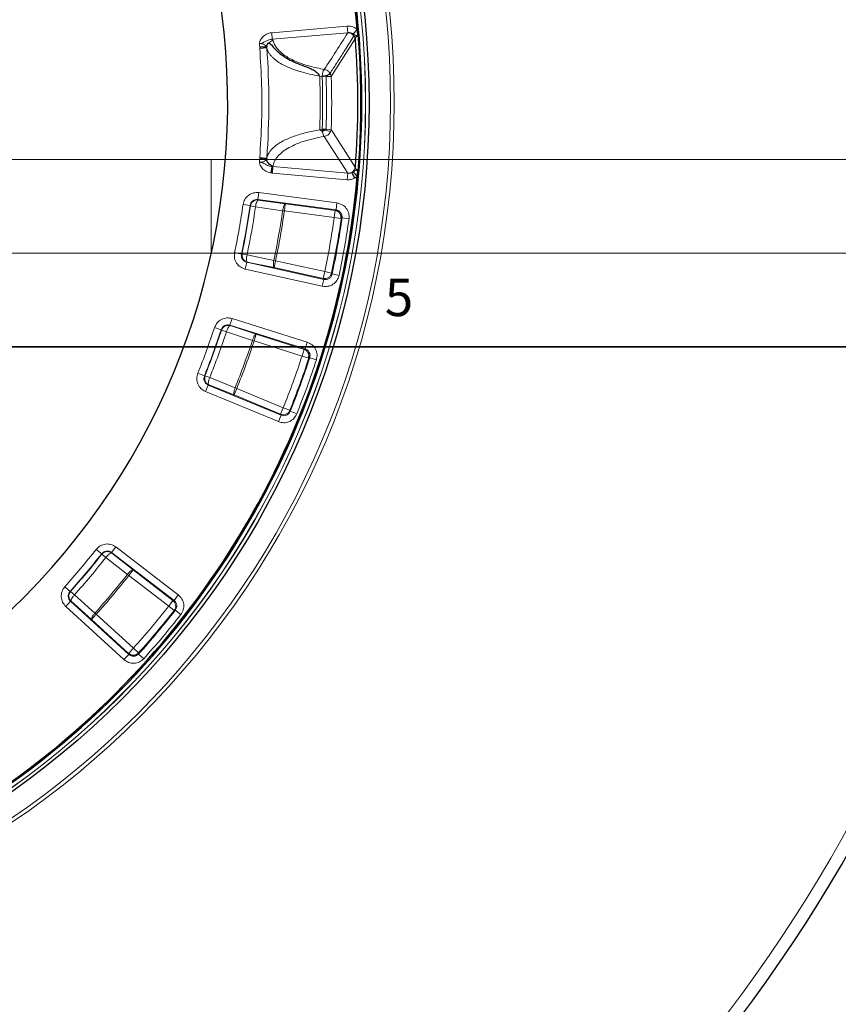
# Model space of a CAD drawing. Units: millimetres. Extents: x 0 to 513, y -45 to 381.
# Drawn here: x 220 to 264, y 252 to 304 of the extents above; entities that cross this region are included whole.
import ezdxf

# ---------------------------------------------------------------- set-up
doc = ezdxf.new("R2010")
doc.units = ezdxf.units.MM
doc.styles.add('SLDTEXTSTYLE0', font='TXT', dxfattribs={"width": 0.605})

msp = doc.modelspace()

# ---------------------------------------------------------------- linework, layer by layer
at = {"color": 8, "linetype": 'Continuous', "lineweight": 18}
for p, q in [((233.2381, 303.7855), (237.272, 304.1384)), ((233.2688, 303.4346), (233.2381, 303.7855)), ((237.3027, 303.7875), (233.2688, 303.4346)), ((237.3027, 303.7875), (237.272, 304.1384)), ((237.3018, 303.786), (237.3027, 303.7875)), ((237.5977, 303.7257), (237.8137, 303.9607)), ((233.2688, 303.4346), (233.3185, 303.361)), ((237.6969, 303.4638), (236.4207, 301.447)), ((237.6946, 303.5033), (237.6969, 303.4638)), ((237.6969, 303.4638), (237.7114, 303.465)), ((232.5983, 303.0094), (232.6006, 302.9512)), ((232.9741, 302.979), (232.6006, 302.9512)), ((232.9741, 302.979), (232.9727, 303.0484)), ((236.3583, 301.6196), (236.3582, 301.6198)), ((236.3583, 301.6196), (236.3583, 301.6197)), ((236.3966, 301.5442), (236.3583, 301.6196)), ((235.8063, 301.4706), (235.8074, 301.4704)), ((235.9338, 301.4513), (235.8066, 301.4723)), ((236.1469, 301.44), (235.9365, 301.4331)), ((236.1457, 301.438), (236.4207, 301.447)), ((236.2612, 301.5345), (236.2647, 301.5373)), ((236.3966, 301.5442), (236.4207, 301.447)), ((235.8062, 298.5984), (235.9338, 298.6195)), ((235.8075, 298.5962), (235.8085, 298.5964)), ((235.8085, 298.5964), (235.9438, 298.5111)), ((235.9338, 298.6195), (235.9365, 298.6376)), ((235.9438, 298.5111), (235.9338, 298.6195)), ((235.9365, 298.6376), (236.1456, 298.6308)), ((235.9457, 298.5111), (235.9458, 298.5105)), ((236.0656, 298.5758), (236.0675, 298.5769)), ((236.4206, 298.6195), (236.144, 298.6286)), ((236.4206, 298.6195), (236.3964, 298.5222)), ((237.6965, 296.6025), (236.4206, 298.6195)), ((237.3037, 296.281), (236.05, 298.2466)), ((232.6003, 297.1157), (232.598, 297.0574)), ((232.9738, 297.0879), (232.6003, 297.1157)), ((232.973, 297.0088), (232.9738, 297.0879)), ((233.3025, 296.6313), (233.2652, 296.6366)), ((233.3025, 296.6313), (233.2718, 296.2802)), ((237.3037, 296.281), (233.3025, 296.6313)), ((237.6965, 296.6025), (237.6929, 296.5527)), ((237.6965, 296.6025), (237.7111, 296.6014)), ((233.2129, 296.2879), (233.2718, 296.2802)), ((233.2718, 296.2802), (237.2729, 295.93)), ((237.3037, 296.281), (237.2729, 295.93)), ((237.5556, 296.34), (237.5246, 296.3196)), ((237.5246, 296.3196), (237.5268, 296.3159)), ((237.5977, 296.345), (237.8137, 296.11)), ((232.4994, 294.8652), (232.5483, 295.2365)), ((232.4994, 294.8652), (236.6773, 294.315)), ((232.4994, 294.8652), (232.5171, 294.8419)), ((233.966, 294.6303), (232.5171, 294.8419)), ((236.7262, 294.6863), (232.5483, 295.2365)), ((232.0797, 294.5465), (231.7089, 294.5991)), ((232.0974, 294.5234), (232.0797, 294.5465)), ((232.0974, 294.5234), (232.3721, 294.4843)), ((233.821, 294.2728), (232.3721, 294.4843)), ((233.9171, 294.2591), (233.821, 294.2728)), ((233.9171, 294.2591), (233.966, 294.6303)), ((236.5816, 293.9081), (233.9171, 294.2591)), ((236.6305, 294.2794), (233.966, 294.6303)), ((236.6305, 294.2794), (236.5816, 293.9081)), ((236.6773, 294.315), (236.6305, 294.2794)), ((236.6773, 294.315), (236.7262, 294.6863)), ((236.9524, 293.8556), (236.5816, 293.9081)), ((236.9992, 293.8915), (236.9524, 293.8556)), ((236.9992, 293.8915), (237.37, 293.8392)), ((231.6227, 291.9553), (231.2563, 292.0328)), ((231.6227, 291.9553), (231.6472, 291.971)), ((231.6472, 291.971), (231.9187, 291.9138)), ((231.9187, 291.9138), (233.3526, 291.6169)), ((233.3526, 291.6169), (233.4476, 291.5969)), ((231.908, 291.5123), (231.8269, 291.1467)), ((231.8269, 291.1467), (235.941, 290.2344)), ((231.908, 291.5123), (231.9326, 291.5282)), ((236.022, 290.6), (231.908, 291.5123)), ((231.9326, 291.5282), (233.3665, 291.2313)), ((233.3665, 291.2313), (233.4476, 291.5969)), ((233.3665, 291.2313), (235.9902, 290.6495)), ((233.4476, 291.5969), (236.0713, 291.0151)), ((236.022, 290.6), (235.941, 290.2344)), ((235.9902, 290.6495), (236.0713, 291.0151)), ((236.022, 290.6), (235.9902, 290.6495)), ((236.0713, 291.0151), (236.4377, 290.9376)), ((236.4377, 290.9376), (236.4694, 290.8879)), ((236.8357, 290.8101), (236.4694, 290.8879)), ((231.0074, 288.1518), (231.12, 288.5089)), ((235.1389, 287.2416), (231.12, 288.5089)), ((230.5387, 287.9108), (230.1827, 288.027)), ((231.0074, 288.1518), (235.0262, 286.8844)), ((231.0074, 288.1518), (231.0208, 288.1258)), ((232.411, 287.6658), (231.0208, 288.1258)), ((230.5522, 287.885), (230.5387, 287.9108)), ((230.5522, 287.885), (230.8159, 287.7988)), ((232.2061, 287.3388), (230.8159, 287.7988)), ((232.2983, 287.3087), (232.411, 287.6658)), ((234.974, 286.8575), (232.411, 287.6658)), ((232.2983, 287.3087), (232.2061, 287.3388)), ((234.8614, 286.5004), (232.2983, 287.3087)), ((235.0262, 286.8844), (234.974, 286.8575)), ((235.0262, 286.8844), (235.1389, 287.2416)), ((234.974, 286.8575), (234.8614, 286.5004)), ((235.2174, 286.3842), (234.8614, 286.5004)), ((235.2697, 286.4114), (235.2174, 286.3842)), ((235.2697, 286.4114), (235.6259, 286.2956)), ((229.6387, 285.4384), (229.2913, 285.5782)), ((229.6387, 285.4384), (229.6656, 285.4495)), ((229.6656, 285.4495), (229.923, 285.346)), ((229.923, 285.346), (231.2836, 284.8046)), ((229.8427, 284.9525), (229.6994, 284.6065)), ((229.8427, 284.9525), (229.8697, 284.9638)), ((233.7359, 283.3397), (229.8427, 284.9525)), ((229.8697, 284.9638), (231.2303, 284.4225)), ((231.2836, 284.8046), (231.3736, 284.7684)), ((229.6994, 284.6065), (233.5925, 282.9937)), ((231.2303, 284.4225), (231.3736, 284.7684)), ((231.2303, 284.4225), (233.7131, 283.3939)), ((231.3736, 284.7684), (233.8564, 283.7399)), ((233.7131, 283.3939), (233.8564, 283.7399)), ((233.8564, 283.7399), (234.2038, 283.6)), ((233.7359, 283.3397), (233.5925, 282.9937)), ((233.7359, 283.3397), (233.7131, 283.3939)), ((234.2038, 283.6), (234.2264, 283.5455)), ((234.5737, 283.4053), (234.2264, 283.5455)), ((224.1513, 275.935), (223.8565, 276.166)), ((224.1551, 275.9062), (224.1513, 275.935)), ((224.1551, 275.9062), (224.3734, 275.735)), ((224.6741, 276.0012), (224.9021, 276.2983)), ((224.6741, 276.0012), (228.0171, 273.4357)), ((224.6741, 276.0012), (224.6778, 275.9722)), ((225.8268, 275.0644), (224.6778, 275.9722)), ((228.2451, 273.7328), (224.9021, 276.2983)), ((225.5224, 274.8273), (224.3734, 275.735)), ((225.5988, 274.7674), (225.5224, 274.8273)), ((225.5988, 274.7674), (225.8268, 275.0644)), ((227.9588, 273.4283), (225.8268, 275.0644)), ((227.7308, 273.1312), (225.5988, 274.7674)), ((222.4599, 273.9195), (222.1813, 274.1698)), ((222.4599, 273.9195), (222.489, 273.9208)), ((222.489, 273.9208), (222.6955, 273.7355)), ((222.6955, 273.7355), (223.7888, 272.7614)), ((228.2451, 273.7328), (228.0171, 273.4357)), ((222.4855, 273.3932), (222.2325, 273.1171)), ((222.4855, 273.3932), (222.5147, 273.3946)), ((225.5922, 270.5461), (222.4855, 273.3932)), ((222.5147, 273.3946), (223.6081, 272.4205)), ((227.7308, 273.1312), (227.9588, 273.4283)), ((227.9588, 273.4283), (228.0171, 273.4357)), ((222.2325, 273.1171), (225.3392, 270.27)), ((223.6081, 272.4205), (223.8611, 272.6966)), ((223.7888, 272.7614), (223.8611, 272.6966)), ((223.8611, 272.6966), (225.8424, 270.8809)), ((228.0256, 272.9003), (227.7308, 273.1312)), ((228.0842, 272.908), (228.0256, 272.9003)), ((228.0842, 272.908), (228.3792, 272.6773)), ((223.6081, 272.4205), (225.5894, 270.6048)), ((225.5894, 270.6048), (225.8424, 270.8809)), ((225.5922, 270.5461), (225.5894, 270.6048)), ((226.121, 270.6306), (225.8424, 270.8809)), ((226.1236, 270.5717), (226.121, 270.6306)), ((226.1236, 270.5717), (226.4019, 270.3211)), ((225.5922, 270.5461), (225.3392, 270.27))]:
    msp.add_line(p, q, dxfattribs=at)
at = {"color": 7, "linetype": 'Continuous', "lineweight": 25}
for p, q in [((237.6946, 303.5035), (237.6946, 303.5033)), ((233.2651, 296.6366), (233.2651, 296.6362)), ((237.6929, 296.5527), (237.6929, 296.5525)), ((237.5268, 296.3159), (237.5559, 296.3402)), ((237.5559, 296.3402), (237.5556, 296.34))]:
    msp.add_line(p, q, dxfattribs=at)
at = {"color": 7, "linetype": 'Continuous', "lineweight": 18}
for p, q in [((0, 297), (420, 297)), ((230, 292), (230, 297)), ((15, 292), (415, 292))]:
    msp.add_line(p, q, dxfattribs=at)
at = {"color": 7, "linetype": 'Continuous', "lineweight": 35}
msp.add_line((410, 287), (20, 287), dxfattribs=at)
at = {"color": 8, "linetype": 'Continuous', "lineweight": 18}
for radius in [46.4034, 46.2053, 44.8719, 44.8647]:
    msp.add_circle((193.386, 300.0354), radius, dxfattribs=at)
at = {"color": 7, "linetype": 'Continuous', "lineweight": 25}
msp.add_circle((193.386, 300.0354), 45.0557, dxfattribs=at)
for radius, start, end in [(81.25, 318.46651, 70.333423), (44.6008, 5.04912, 55.34178), (44.6675, 304.63467, 55.35952), (37.5, 308.99403, 49.8059), (44.6008, 4.63351, 5.04912), (44.4579, 355.56993, 4.42427), (44.6008, 354.95081, 355.36642), (44.6008, 304.65244, 354.95081)]:
    msp.add_arc((193.386, 300.0354), radius, start, end, dxfattribs=at)
at = {"color": 8, "linetype": 'Continuous', "lineweight": 18}
for centre, radius, start, end in [((193.386, 300.0354), 80.5732, 318.46651, 70.333423), ((193.386, 300.0354), 44.6059, 304.64383, 55.3504), ((237.2989, 303.3801), 0.406, 36.02167, 89.58277), ((193.386, 300.0354), 39.325, 4.33725, 4.61739), ((233.3587, 302.9688), 0.3943, 95.85207, 135.36223), ((193.386, 300.0354), 44.4433, 355.56993, 4.42427), ((193.386, 300.0354), 39.6974, 355.74184, 4.25236), ((193.386, 300.0354), 42.4446, 358.05982, 1.93766), ((236.5658, 299.6995), 1.8623, 99.30496, 109.83841), ((193.386, 300.0354), 42.5735, 358.11853, 1.88141), ((193.386, 300.0354), 42.7828, 358.11853, 1.87868), ((236.3663, 301.0155), 0.5296, 86.72255, 101.44872), ((193.386, 300.0354), 43.0579, 358.11552, 1.87868), ((236.5038, 300.1796), 1.661, 249.93058, 254.7729), ((236.4056, 299.6283), 1.1061, 252.09587, 269.52474), ((193.386, 300.0354), 39.325, 355.38254, 355.65697), ((193.386, 300.0354), 39.0811, 348.06797, 351.92623), ((193.386, 300.0354), 39.1019, 348.09786, 351.89634), ((193.386, 300.0354), 39.3794, 348.09786, 351.89634), ((193.386, 300.0354), 40.8437, 348.10515, 351.88905), ((193.386, 300.0354), 44.0025, 348.06769, 351.9265), ((193.386, 300.0354), 44.0439, 348.01288, 351.98132), ((193.386, 300.0354), 39.0811, 338.06797, 341.92623), ((193.386, 300.0354), 39.1019, 338.09786, 341.89634), ((193.386, 300.0354), 39.3794, 338.09786, 341.89634), ((193.386, 300.0354), 40.8437, 338.10515, 341.88905), ((193.386, 300.0354), 44.0025, 338.06769, 341.9265), ((193.386, 300.0354), 44.0439, 338.01288, 341.98132), ((193.386, 300.0354), 39.0811, 318.06797, 321.92623), ((193.386, 300.0354), 39.1019, 318.09786, 321.89634), ((193.386, 300.0354), 39.3794, 318.09786, 321.89634), ((193.386, 300.0354), 40.8437, 318.10515, 321.88905), ((193.386, 300.0354), 44.0025, 318.06769, 321.9265), ((193.386, 300.0354), 44.0439, 318.01288, 321.98132)]:
    msp.add_arc(centre, radius, start, end, dxfattribs=at)
msp.add_ellipse((187.135, 371.485), major_axis=(-8.4493, 96.577), ratio=0.6767811, start_param=3.8493622, end_param=3.8781892, dxfattribs=at)
for points, knots in [([(232.5833, 303.2011), (232.5833, 303.2017), (232.5833, 303.2023), (232.5832, 303.2034), (232.5831, 303.2059), (232.5832, 303.2136), (232.5845, 303.2346), (232.591, 303.2737), (232.6196, 303.3711), (232.6996, 303.5105), (232.8602, 303.6616), (233.0485, 303.757), (233.1836, 303.7773), (233.2381, 303.7855)], [0, 0, 0, 0, 0.0017372, 0.0020445, 0.0034742, 0.0096114, 0.026549, 0.0699176, 0.13473, 0.3472501, 0.5687096, 0.8262318, 1, 1, 1, 1]), ([(237.272, 304.1384), (237.354, 304.1377), (237.518, 304.1364), (237.7023, 304.0538), (237.7892, 303.9811), (237.8137, 303.9607)], [0, 0, 0, 0, 0.4178861, 0.8364303, 1, 1, 1, 1]), ([(237.5977, 303.7257), (237.5874, 303.7329), (237.5454, 303.7621), (237.457, 303.7907), (237.3658, 303.7965), (237.314, 303.7891), (237.3027, 303.7875)], [0, 0, 0, 0, 0.11999958, 0.4918273, 0.88964641, 1, 1, 1, 1]), ([(237.841, 303.6383), (237.8405, 303.6383), (237.8392, 303.6382), (237.833, 303.6379), (237.8219, 303.6376), (237.8038, 303.6378), (237.7787, 303.6395), (237.7421, 303.6455), (237.6992, 303.6599), (237.6506, 303.6862), (237.6158, 303.7122), (237.5977, 303.7257)], [0, 0, 0, 0, 0.0056974, 0.0139932, 0.0683525, 0.1308311, 0.2217653, 0.3673713, 0.5869854, 0.7849071, 1, 1, 1, 1]), ([(233.2688, 303.4346), (233.238, 303.4331), (233.1592, 303.4294), (233.0413, 303.392), (232.916, 303.3289), (232.8233, 303.2748), (232.7555, 303.2444), (232.7036, 303.2243), (232.657, 303.2112), (232.6136, 303.2045), (232.5979, 303.2026), (232.589, 303.2017), (232.5833, 303.2011)], [0, 0, 0, 0, 0.1232317, 0.3152262, 0.4970122, 0.7094401, 0.7746826, 0.8072954, 0.9387326, 0.9654619, 0.9778664, 1, 1, 1, 1]), ([(232.9651, 303.0222), (232.9573, 303.0387), (232.9359, 303.0838), (232.8675, 303.1458), (232.7567, 303.1931), (232.6541, 303.206), (232.5975, 303.2021), (232.5833, 303.2011)], [0, 0, 0, 0, 0.1617519, 0.4398557, 0.6947416, 0.9238774, 1, 1, 1, 1]), ([(233.3185, 303.361), (233.3392, 303.2936), (233.3807, 303.1587), (233.5055, 302.9624), (233.6777, 302.772), (233.9006, 302.5913), (234.1695, 302.4232), (234.4847, 302.267), (234.8505, 302.1236), (235.352, 301.9643), (235.7813, 301.8767), (236.0491, 301.8221)], [0, 0, 0, 0, 0.1016701, 0.2033384, 0.3078726, 0.4124029, 0.5141243, 0.6158406, 0.7208597, 0.8258723, 1, 1, 1, 1]), ([(236.3583, 301.6197), (236.4121, 301.702), (236.5812, 301.9606), (236.8613, 302.3955), (237.2318, 302.9796), (237.4841, 303.3874), (237.6272, 303.6188)], [0, 0, 0, 0, 0.1235955, 0.3881396, 0.6526837, 1, 1, 1, 1]), ([(237.841, 303.6383), (237.8373, 303.6361), (237.7966, 303.6118), (237.7396, 303.5618), (237.7132, 303.5095), (237.7017, 303.4866)], [0, 0, 0, 0, 0.0529026, 0.5847939, 1, 1, 1, 1]), ([(232.6006, 302.9512), (232.6391, 302.3034), (232.7162, 301.0076), (232.7161, 299.0592), (232.6389, 297.7635), (232.6003, 297.1157)], [0, 0, 0, 0, 0.3333189, 0.6666863, 1, 1, 1, 1]), ([(232.9741, 302.979), (232.9869, 302.9342), (233.0108, 302.8508), (233.0734, 302.727), (233.1515, 302.6103), (233.2542, 302.4911), (233.3768, 302.3759), (233.5215, 302.2639), (233.6793, 302.1604), (233.8764, 302.0491), (234.1214, 301.9326), (234.4235, 301.814), (234.7952, 301.6932), (235.246, 301.574), (235.6208, 301.5048), (235.8063, 301.4706)], [0, 0, 0, 0, 0.0684697, 0.1277506, 0.1939722, 0.2553806, 0.323533, 0.3889867, 0.4517456, 0.5118136, 0.5998327, 0.6852381, 0.7680512, 0.8852237, 1, 1, 1, 1]), ([(236.0491, 301.8221), (236.0489, 301.822), (236.0387, 301.8126), (236.0192, 301.7893), (236, 301.7543), (235.9759, 301.6996), (235.9533, 301.6249), (235.9378, 301.5251), (235.9349, 301.4709), (235.9338, 301.4513)], [0, 0, 0, 0, 0.0029375, 0.1685993, 0.3279405, 0.360498, 0.6607751, 0.8776294, 1, 1, 1, 1]), ([(236.0491, 301.8221), (236.0495, 301.8221), (236.0733, 301.8196), (236.1201, 301.8097), (236.1701, 301.7889), (236.2362, 301.7526), (236.3002, 301.7025), (236.3431, 301.6414), (236.3583, 301.6197)], [0, 0, 0, 0, 0.0035559, 0.2039927, 0.3967659, 0.4361401, 0.7992297, 1, 1, 1, 1]), ([(236.2647, 301.5373), (236.2874, 301.555), (236.3286, 301.5871), (236.349, 301.6097), (236.3582, 301.6198)], [0, 0, 0, 0, 0.55061544, 1, 1, 1, 1]), ([(235.8066, 301.4723), (235.8067, 301.4721), (235.807, 301.4717), (235.8073, 301.471), (235.8073, 301.4705), (235.8074, 301.4704)], [0, 0, 0, 0, 0.3646502, 0.776401, 1, 1, 1, 1]), ([(235.9365, 301.4331), (235.9361, 301.4381), (235.9356, 301.4443), (235.9341, 301.4502), (235.9338, 301.4513)], [0, 0, 0, 0, 0.8102466, 1, 1, 1, 1]), ([(236.1457, 301.438), (236.1457, 301.4382), (236.1458, 301.4386), (236.1462, 301.4394), (236.1466, 301.4398), (236.1469, 301.44)], [0, 0, 0, 0, 0.24492637, 0.55779445, 1, 1, 1, 1]), ([(236.1469, 301.44), (236.1602, 301.4521), (236.1859, 301.4756), (236.2257, 301.5063), (236.2493, 301.5251), (236.2612, 301.5345)], [0, 0, 0, 0, 0.344663, 0.6681824, 1, 1, 1, 1]), ([(232.9738, 297.0879), (232.9867, 297.1328), (233.0107, 297.2167), (233.0739, 297.3413), (233.153, 297.4589), (233.2684, 297.5921), (233.4229, 297.7316), (233.6257, 297.8752), (233.8599, 298.0101), (234.127, 298.1366), (234.4295, 298.2548), (234.75, 298.359), (235.0863, 298.4499), (235.4351, 298.5296), (235.6839, 298.5741), (235.8075, 298.5962)], [0, 0, 0, 0, 0.0688277, 0.1283918, 0.1952164, 0.2571618, 0.3473675, 0.4328029, 0.5134771, 0.6013486, 0.6866229, 0.7693214, 0.8472698, 0.9241538, 1, 1, 1, 1]), ([(235.8062, 298.5984), (235.8062, 298.5982), (235.8063, 298.5978), (235.8066, 298.5971), (235.807, 298.5966), (235.8074, 298.5963), (235.8075, 298.5962)], [0, 0, 0, 0, 0.21778005, 0.43472953, 0.80283562, 1, 1, 1, 1]), ([(235.9438, 298.5111), (235.9441, 298.511), (235.9446, 298.5108), (235.9453, 298.5108), (235.9456, 298.511), (235.9457, 298.5111)], [0, 0, 0, 0, 0.4008469, 0.8037096, 1, 1, 1, 1]), ([(235.9458, 298.5105), (235.96, 298.5187), (235.9812, 298.5311), (236.0092, 298.5453), (236.0338, 298.5596), (236.0518, 298.5688), (236.0656, 298.5758)], [0, 0, 0, 0, 0.3911454, 0.586252, 0.6837412, 1, 1, 1, 1]), ([(235.9458, 298.5105), (235.9478, 298.498), (235.9559, 298.4468), (235.977, 298.3685), (236.0112, 298.2905), (236.0373, 298.261), (236.05, 298.2466)], [0, 0, 0, 0, 0.1057993, 0.4316402, 0.7223686, 1, 1, 1, 1]), ([(236.05, 298.2466), (236.0808, 298.2521), (236.1436, 298.2634), (236.2383, 298.315), (236.3337, 298.3985), (236.3742, 298.4785), (236.3964, 298.5222)], [0, 0, 0, 0, 0.2157249, 0.4414911, 0.6944887, 1, 1, 1, 1]), ([(236.0675, 298.5769), (236.0736, 298.5813), (236.0889, 298.5923), (236.1142, 298.61), (236.134, 298.6224), (236.144, 298.6286)], [0, 0, 0, 0, 0.2448474, 0.6201915, 1, 1, 1, 1]), ([(236.144, 298.6286), (236.1443, 298.6288), (236.1448, 298.6292), (236.1454, 298.6299), (236.1456, 298.6305), (236.1456, 298.6307), (236.1456, 298.6308)], [0, 0, 0, 0, 0.37019718, 0.74388799, 0.94810535, 1, 1, 1, 1]), ([(233.3025, 296.6313), (233.3218, 296.718), (233.3604, 296.8912), (233.5193, 297.1392), (233.7516, 297.3749), (234.0636, 297.5942), (234.451, 297.7947), (234.9131, 297.9726), (235.442, 298.1278), (235.8473, 298.207), (236.05, 298.2466)], [0, 0, 0, 0, 0.1247056, 0.2490334, 0.3743378, 0.4993486, 0.6237895, 0.7491823, 0.8745256, 1, 1, 1, 1]), ([(232.5833, 296.8696), (232.5975, 296.8687), (232.6541, 296.8648), (232.7567, 296.8777), (232.8675, 296.9249), (232.9346, 296.9859), (232.9561, 297.0294), (232.9636, 297.0447)], [0, 0, 0, 0, 0.0770919, 0.3091454, 0.5672768, 0.8489218, 1, 1, 1, 1]), ([(233.2128, 296.2879), (233.1357, 296.3041), (232.9732, 296.3383), (232.7628, 296.4844), (232.6423, 296.6486), (232.5971, 296.7716), (232.586, 296.8241), (232.5833, 296.8522), (232.5831, 296.8627), (232.5832, 296.8663), (232.5832, 296.8673), (232.5833, 296.8684), (232.5833, 296.8691), (232.5833, 296.8696)], [0, 0, 0, 0, 0.25473251, 0.53688068, 0.81196653, 0.90316752, 0.96213819, 0.98615899, 0.99502423, 0.99632005, 0.99789742, 0.99815999, 1, 1, 1, 1]), ([(232.5833, 296.8696), (232.589, 296.8691), (232.5979, 296.8682), (232.6115, 296.8665), (232.6284, 296.864), (232.6565, 296.8587), (232.702, 296.8469), (232.7609, 296.825), (232.8555, 296.7787), (232.9691, 296.7117), (233.1163, 296.6487), (233.2172, 296.6402), (233.2651, 296.6362)], [0, 0, 0, 0, 0.022242, 0.0347073, 0.0534734, 0.0887365, 0.1471844, 0.2404416, 0.3467761, 0.5939065, 0.8073401, 1, 1, 1, 1]), ([(237.5977, 296.345), (237.6155, 296.3583), (237.6574, 296.3896), (237.7077, 296.4148), (237.7552, 296.428), (237.7888, 296.4324), (237.8135, 296.4332), (237.8274, 296.433), (237.8349, 296.4327), (237.8392, 296.4325), (237.8405, 296.4325), (237.841, 296.4324)], [0, 0, 0, 0, 0.2114897, 0.4983502, 0.6639481, 0.8278316, 0.9108646, 0.9525547, 0.9860009, 0.9943002, 1, 1, 1, 1]), ([(237.7028, 296.5815), (237.7138, 296.5592), (237.7408, 296.5045), (237.8037, 296.4593), (237.841, 296.4324)], [0, 0, 0, 0, 0.406014, 1, 1, 1, 1]), ([(237.2729, 295.93), (237.3433, 295.9288), (237.4838, 295.9264), (237.6119, 295.984), (237.6759, 296.0128)], [0, 0, 0, 0, 0.5009601, 1, 1, 1, 1]), ([(237.5246, 296.3196), (237.5081, 296.3109), (237.4749, 296.2932), (237.4, 296.2734), (237.3425, 296.278), (237.3037, 296.281)], [0, 0, 0, 0, 0.24290519, 0.48879169, 1, 1, 1, 1]), ([(237.5162, 296.3015), (237.531, 296.3073), (237.5597, 296.3187), (237.5853, 296.3365), (237.5977, 296.345)], [0, 0, 0, 0, 0.5172194, 1, 1, 1, 1]), ([(237.8137, 296.11), (237.7894, 296.0893), (237.7464, 296.0527), (237.6972, 296.0249), (237.6759, 296.0128)], [0, 0, 0, 0, 0.5654349, 1, 1, 1, 1]), ([(232.5483, 295.2365), (232.4499, 295.2382), (232.2535, 295.2417), (231.9867, 295.1042), (231.7829, 294.8841), (231.7336, 294.6941), (231.7089, 294.5991)], [0, 0, 0, 0, 0.2505544, 0.5002281, 0.750007, 1, 1, 1, 1]), ([(232.0797, 294.5465), (232.0919, 294.5942), (232.1163, 294.6892), (232.2182, 294.7996), (232.3519, 294.8682), (232.4501, 294.8662), (232.4994, 294.8652)], [0, 0, 0, 0, 0.2502639, 0.4997722, 0.7491749, 1, 1, 1, 1]), ([(232.374, 294.8322), (232.3472, 294.8235), (232.3003, 294.8083), (232.2372, 294.7674), (232.1848, 294.7184), (232.1269, 294.639), (232.109, 294.569), (232.0974, 294.5234)], [0, 0, 0, 0, 0.1919436, 0.3360039, 0.5106651, 0.6817621, 1, 1, 1, 1]), ([(232.5171, 294.8419), (232.5037, 294.8358), (232.4773, 294.8237), (232.4343, 294.7402), (232.3962, 294.6229), (232.3799, 294.5294), (232.3721, 294.4843)], [0, 0, 0, 0, 0.2528492, 0.5000057, 0.7592184, 1, 1, 1, 1]), ([(233.966, 294.6303), (233.9527, 294.6242), (233.9263, 294.6122), (233.8833, 294.5287), (233.8452, 294.4113), (233.8289, 294.3178), (233.821, 294.2728)], [0, 0, 0, 0, 0.2528539, 0.5000057, 0.759218, 1, 1, 1, 1]), ([(236.6773, 294.315), (236.7256, 294.303), (236.8221, 294.2792), (236.9341, 294.1763), (237.0034, 294.0408), (237.0006, 293.9413), (236.9992, 293.8915)], [0, 0, 0, 0, 0.2502882, 0.499773, 0.7491526, 1, 1, 1, 1]), ([(237.37, 293.8392), (237.3725, 293.9388), (237.3775, 294.1376), (237.2387, 294.408), (237.0153, 294.6138), (236.8226, 294.6621), (236.7262, 294.6863)], [0, 0, 0, 0, 0.25056582, 0.50022734, 0.74999363, 1, 1, 1, 1]), ([(231.2563, 292.0328), (231.247, 291.9348), (231.2284, 291.7393), (231.3449, 291.4627), (231.5486, 291.2425), (231.7341, 291.1786), (231.8269, 291.1467)], [0, 0, 0, 0, 0.2505544, 0.5002281, 0.750007, 1, 1, 1, 1]), ([(231.908, 291.5123), (231.8615, 291.5282), (231.7686, 291.5598), (231.6664, 291.6699), (231.6083, 291.8085), (231.6179, 291.9063), (231.6227, 291.9553)], [0, 0, 0, 0, 0.25026386, 0.49977222, 0.74917492, 1, 1, 1, 1]), ([(231.9326, 291.5282), (231.9226, 291.5377), (231.9018, 291.5576), (231.8895, 291.65), (231.894, 291.7753), (231.9107, 291.8688), (231.9187, 291.9138)], [0, 0, 0, 0, 0.2407843, 0.5, 0.7592157, 1, 1, 1, 1]), ([(233.3526, 291.6169), (233.3446, 291.5719), (233.3279, 291.4784), (233.3234, 291.3531), (233.3357, 291.2607), (233.3565, 291.2408), (233.3665, 291.2313)], [0, 0, 0, 0, 0.2407847, 0.5, 0.7592153, 1, 1, 1, 1]), ([(235.941, 290.2344), (236.04, 290.2241), (236.2378, 290.2036), (236.5183, 290.3209), (236.7409, 290.5275), (236.8041, 290.7159), (236.8357, 290.8101)], [0, 0, 0, 0, 0.2505658, 0.5002273, 0.7499936, 1, 1, 1, 1]), ([(236.4694, 290.8879), (236.4537, 290.8406), (236.4224, 290.7463), (236.3111, 290.6427), (236.1705, 290.5842), (236.0716, 290.5947), (236.022, 290.6)], [0, 0, 0, 0, 0.2502882, 0.499773, 0.7491526, 1, 1, 1, 1]), ([(231.12, 288.5089), (231.0234, 288.5277), (230.8306, 288.5652), (230.544, 288.4761), (230.3051, 288.2948), (230.2235, 288.1163), (230.1827, 288.027)], [0, 0, 0, 0, 0.2505544, 0.5002281, 0.750007, 1, 1, 1, 1]), ([(230.5387, 287.9108), (230.559, 287.9556), (230.5996, 288.045), (230.7191, 288.136), (230.8626, 288.1804), (230.959, 288.1613), (231.0074, 288.1518)], [0, 0, 0, 0, 0.2502639, 0.4997722, 0.7491749, 1, 1, 1, 1]), ([(230.7945, 288.1246), (230.7751, 288.1175), (230.7316, 288.1016), (230.6721, 288.0616), (230.6012, 287.9938), (230.5715, 287.9279), (230.5522, 287.885)], [0, 0, 0, 0, 0.175443, 0.3923391, 0.604809, 1, 1, 1, 1]), ([(231.0208, 288.1258), (231.0073, 288.1225), (230.9794, 288.1157), (230.9235, 288.0431), (230.865, 287.9337), (230.8325, 287.8444), (230.8159, 287.7988)], [0, 0, 0, 0, 0.24078229, 0.49999583, 0.74463499, 1, 1, 1, 1]), ([(232.411, 287.6658), (232.3975, 287.6625), (232.3696, 287.6557), (232.3137, 287.5832), (232.2552, 287.4737), (232.2227, 287.3844), (232.2061, 287.3388)], [0, 0, 0, 0, 0.2407827, 0.4999958, 0.7446403, 1, 1, 1, 1]), ([(235.0262, 286.8844), (235.0717, 286.8643), (235.1626, 286.824), (235.2551, 286.7032), (235.2998, 286.5577), (235.2798, 286.4603), (235.2697, 286.4114)], [0, 0, 0, 0, 0.2502882, 0.499773, 0.7491526, 1, 1, 1, 1]), ([(235.6259, 286.2956), (235.6456, 286.3932), (235.685, 286.5881), (235.5953, 286.8786), (235.411, 287.12), (235.2296, 287.2011), (235.1389, 287.2416)], [0, 0, 0, 0, 0.2505658, 0.5002273, 0.7499936, 1, 1, 1, 1]), ([(229.2913, 285.5782), (229.2651, 285.4834), (229.2128, 285.294), (229.2796, 285.0014), (229.4419, 284.7492), (229.6136, 284.6541), (229.6994, 284.6065)], [0, 0, 0, 0, 0.2505544, 0.5002281, 0.750007, 1, 1, 1, 1]), ([(229.8427, 284.9525), (229.7997, 284.9762), (229.7137, 285.0235), (229.6322, 285.1497), (229.599, 285.2963), (229.6254, 285.3909), (229.6387, 285.4384)], [0, 0, 0, 0, 0.2502639, 0.4997722, 0.7491749, 1, 1, 1, 1]), ([(229.8697, 284.9638), (229.8615, 284.975), (229.8445, 284.9982), (229.8485, 285.0914), (229.8746, 285.214), (229.9073, 285.3031), (229.923, 285.346)], [0, 0, 0, 0, 0.2407843, 0.5, 0.7592157, 1, 1, 1, 1]), ([(231.2836, 284.8046), (231.2678, 284.7617), (231.2352, 284.6726), (231.209, 284.55), (231.2051, 284.4568), (231.2221, 284.4336), (231.2303, 284.4225)], [0, 0, 0, 0, 0.2407847, 0.5, 0.7592153, 1, 1, 1, 1]), ([(233.5925, 282.9937), (233.6883, 282.9664), (233.8795, 282.9118), (234.1761, 282.9786), (234.4312, 283.1435), (234.5262, 283.318), (234.5737, 283.4053)], [0, 0, 0, 0, 0.2505658, 0.5002273, 0.7499936, 1, 1, 1, 1]), ([(234.2264, 283.5455), (234.2028, 283.5017), (234.1555, 283.4142), (234.0279, 283.3315), (233.8794, 283.2983), (233.7838, 283.3259), (233.7359, 283.3397)], [0, 0, 0, 0, 0.2502882, 0.499773, 0.7491526, 1, 1, 1, 1]), ([(224.9021, 276.2983), (224.8178, 276.349), (224.6494, 276.4501), (224.3496, 276.4644), (224.0631, 276.3757), (223.9254, 276.2359), (223.8565, 276.166)], [0, 0, 0, 0, 0.2505544, 0.5002281, 0.750007, 1, 1, 1, 1]), ([(224.1513, 275.935), (224.1857, 275.9702), (224.2544, 276.0403), (224.3978, 276.0849), (224.5479, 276.0775), (224.6319, 276.0267), (224.6741, 276.0012)], [0, 0, 0, 0, 0.2502639, 0.4997722, 0.7491749, 1, 1, 1, 1]), ([(224.6778, 275.9722), (224.664, 275.9737), (224.6354, 275.9768), (224.5567, 275.9268), (224.4636, 275.8429), (224.4027, 275.77), (224.3734, 275.735)], [0, 0, 0, 0, 0.2407843, 0.5, 0.7592157, 1, 1, 1, 1]), ([(225.8268, 275.0644), (225.813, 275.066), (225.7844, 275.0691), (225.7057, 275.0191), (225.6126, 274.9352), (225.5518, 274.8623), (225.5224, 274.8273)], [0, 0, 0, 0, 0.2407847, 0.5, 0.7592153, 1, 1, 1, 1]), ([(222.1813, 274.1698), (222.1243, 274.0896), (222.0104, 273.9295), (221.973, 273.6317), (222.0393, 273.3392), (222.168, 273.1911), (222.2325, 273.1171)], [0, 0, 0, 0, 0.2505544, 0.5002281, 0.750007, 1, 1, 1, 1]), ([(222.4855, 273.3932), (222.4531, 273.4302), (222.3885, 273.504), (222.3551, 273.6505), (222.374, 273.7995), (222.4312, 273.8794), (222.4599, 273.9195)], [0, 0, 0, 0, 0.2502639, 0.4997722, 0.7491749, 1, 1, 1, 1]), ([(222.489, 273.9208), (222.4615, 273.8826), (222.4193, 273.8239), (222.3958, 273.7286), (222.3917, 273.6559), (222.4023, 273.5804), (222.4336, 273.487), (222.4837, 273.4299), (222.5147, 273.3946)], [0, 0, 0, 0, 0.2396441, 0.368486, 0.5000119, 0.6127555, 0.7603559, 1, 1, 1, 1]), ([(222.5147, 273.3946), (222.5108, 273.4079), (222.5028, 273.4355), (222.5377, 273.5201), (222.6032, 273.6255), (222.6643, 273.6983), (222.6955, 273.7355)], [0, 0, 0, 0, 0.24078229, 0.49999582, 0.7446397, 1, 1, 1, 1]), ([(228.3792, 272.6773), (228.4311, 272.7623), (228.5349, 272.932), (228.5499, 273.2356), (228.4593, 273.5255), (228.3165, 273.6637), (228.2451, 273.7328)], [0, 0, 0, 0, 0.2505658, 0.5002273, 0.7499936, 1, 1, 1, 1]), ([(228.0171, 273.4357), (228.053, 273.4012), (228.1246, 273.3323), (228.1702, 273.1872), (228.1624, 273.0352), (228.1103, 272.9505), (228.0842, 272.908)], [0, 0, 0, 0, 0.2502882, 0.499773, 0.7491526, 1, 1, 1, 1]), ([(223.7888, 272.7614), (223.7576, 272.7242), (223.6966, 272.6514), (223.631, 272.546), (223.5961, 272.4614), (223.6042, 272.4338), (223.6081, 272.4205)], [0, 0, 0, 0, 0.2553644, 0.5000042, 0.7592173, 1, 1, 1, 1]), ([(226.1236, 270.5717), (226.0864, 270.5386), (226.0121, 270.4726), (225.8638, 270.4385), (225.7129, 270.4581), (225.6325, 270.5167), (225.5922, 270.5461)], [0, 0, 0, 0, 0.25028819, 0.49977303, 0.74915257, 1, 1, 1, 1]), ([(225.3392, 270.27), (225.4198, 270.2116), (225.5809, 270.0949), (225.8824, 270.0562), (226.1785, 270.1239), (226.3274, 270.2554), (226.4019, 270.3211)], [0, 0, 0, 0, 0.2505658, 0.5002273, 0.7499936, 1, 1, 1, 1])]:
    msp.add_open_spline(points, degree=3, knots=knots, dxfattribs=at)
at = {"color": 7, "linetype": 'Continuous', "lineweight": 25}
for points, knots in [([(232.9727, 303.0484), (232.9773, 303.0729), (232.9892, 303.1358), (233.0269, 303.1984), (233.0591, 303.2319), (233.0678, 303.2397), (233.0736, 303.2441), (233.077, 303.2458), (233.0778, 303.2458), (233.0781, 303.2458)], [0, 0, 0, 0, 0.317756, 0.8146262, 0.8827991, 0.928354, 0.9741547, 0.9903559, 1, 1, 1, 1]), ([(233.0781, 303.2458), (233.1137, 303.2268), (233.1852, 303.1887), (233.3034, 303.0382), (233.47, 302.8567), (233.7187, 302.6317), (234.0346, 302.4225), (234.4152, 302.2271), (234.8554, 302.0426), (235.2647, 301.8962), (235.5719, 301.7441), (235.7149, 301.5964), (235.7894, 301.4955), (235.8066, 301.4723)], [0, 0, 0, 0, 0.0620872, 0.1244371, 0.2477486, 0.3709759, 0.494079, 0.6182288, 0.7424136, 0.8680772, 0.9318317, 0.9843523, 1, 1, 1, 1]), ([(237.6272, 303.6188), (237.6274, 303.619), (237.6278, 303.6193), (237.6291, 303.6188), (237.633, 303.6161), (237.6501, 303.5979), (237.6747, 303.5596), (237.6881, 303.5217), (237.6946, 303.5033)], [0, 0, 0, 0, 0.0109826, 0.0246965, 0.0504586, 0.1416749, 0.5824974, 1, 1, 1, 1]), ([(237.7017, 303.4866), (237.7007, 303.488), (237.6984, 303.4913), (237.6962, 303.4981), (237.6949, 303.5025), (237.6946, 303.5035)], [0, 0, 0, 0, 0.3694548, 0.8502605, 1, 1, 1, 1]), ([(237.7114, 303.465), (237.7112, 303.4666), (237.7107, 303.4703), (237.7086, 303.4763), (237.7055, 303.482), (237.703, 303.4851), (237.7017, 303.4866)], [0, 0, 0, 0, 0.1534407, 0.3408355, 0.6609479, 1, 1, 1, 1]), ([(232.9651, 303.0222), (232.958, 303.022), (232.9395, 303.0215), (232.8753, 303.0195), (232.7733, 303.0161), (232.6763, 303.0125), (232.6172, 303.0102), (232.6001, 303.0095), (232.5983, 303.0094)], [0, 0, 0, 0, 0.1552742, 0.40282, 0.6505332, 0.8985552, 0.9898972, 1, 1, 1, 1]), ([(232.9727, 303.0483), (232.9722, 303.0439), (232.9713, 303.0361), (232.9698, 303.0276), (232.9679, 303.0229), (232.9661, 303.0224), (232.9651, 303.0222)], [0, 0, 0, 0, 0.2793272, 0.4967701, 0.7142922, 1, 1, 1, 1]), ([(232.598, 297.0574), (232.5997, 297.0573), (232.6169, 297.0567), (232.676, 297.0543), (232.773, 297.0507), (232.8751, 297.0473), (232.938, 297.0454), (232.9567, 297.0448), (232.9636, 297.0447)], [0, 0, 0, 0, 0.0102182, 0.1026044, 0.3534586, 0.6040006, 0.8543726, 1, 1, 1, 1]), ([(232.9636, 297.0447), (232.9648, 297.0443), (232.9668, 297.0438), (232.9689, 297.038), (232.9707, 297.0279), (232.9719, 297.0173), (232.9728, 297.0102), (232.973, 297.0088)], [0, 0, 0, 0, 0.2704532, 0.4541463, 0.6381908, 0.9315742, 1, 1, 1, 1]), ([(233.2652, 296.6366), (233.2645, 296.6442), (233.2635, 296.6565), (233.2415, 296.6763), (233.2056, 296.6979), (233.1422, 296.735), (233.0643, 296.8012), (232.9975, 296.8987), (232.981, 296.9726), (232.973, 297.0087)], [0, 0, 0, 0, 0.114966, 0.1847266, 0.2544256, 0.3749983, 0.5829998, 0.7963542, 1, 1, 1, 1]), ([(233.2129, 296.2879), (233.2132, 296.2899), (233.217, 296.3154), (233.2271, 296.3825), (233.2421, 296.4832), (233.2568, 296.5815), (233.2623, 296.618), (233.2651, 296.6362)], [0, 0, 0, 0, 0.013209, 0.1699904, 0.4467842, 0.7233881, 1, 1, 1, 1]), ([(237.6929, 296.5527), (237.6833, 296.5246), (237.6603, 296.457), (237.6068, 296.3862), (237.5656, 296.349), (237.5556, 296.34)], [0, 0, 0, 0, 0.3514597, 0.842776, 1, 1, 1, 1]), ([(237.6929, 296.5525), (237.6941, 296.5572), (237.6963, 296.5654), (237.6994, 296.576), (237.7017, 296.5798), (237.7028, 296.5815)], [0, 0, 0, 0, 0.4208187, 0.7436809, 1, 1, 1, 1]), ([(237.7028, 296.5815), (237.704, 296.5831), (237.7061, 296.5859), (237.7088, 296.5913), (237.7105, 296.5964), (237.7109, 296.6), (237.7111, 296.6014)], [0, 0, 0, 0, 0.37485456, 0.61504854, 0.85773013, 1, 1, 1, 1]), ([(237.5162, 296.3015), (237.5161, 296.3018), (237.5157, 296.3027), (237.5162, 296.3048), (237.5189, 296.3087), (237.5229, 296.3125), (237.526, 296.3152), (237.5268, 296.3159)], [0, 0, 0, 0, 0.0926009, 0.2505051, 0.4595379, 0.8534984, 1, 1, 1, 1]), ([(237.5162, 296.3015), (237.5277, 296.2807), (237.5505, 296.2392), (237.6031, 296.1436), (237.6452, 296.0677), (237.6695, 296.0242), (237.674, 296.0162), (237.6759, 296.0128)], [0, 0, 0, 0, 0.313596, 0.6271918, 0.931284, 0.9707024, 1, 1, 1, 1]), ([(232.5171, 294.8419), (232.4693, 294.8459), (232.4201, 294.85), (232.3753, 294.8327), (232.374, 294.8322)], [0, 0, 0, 0, 0.9704052, 1, 1, 1, 1]), ([(231.6472, 291.971), (231.6425, 291.9242), (231.6355, 291.8551), (231.6616, 291.7607), (231.6935, 291.6955), (231.7421, 291.6329), (231.8033, 291.5804), (231.871, 291.5447), (231.9161, 291.5326), (231.9326, 291.5282)], [0, 0, 0, 0, 0.2394163, 0.3536455, 0.499517, 0.6105469, 0.759609, 0.9120274, 1, 1, 1, 1]), ([(231.0208, 288.1258), (230.9749, 288.1344), (230.9008, 288.1484), (230.8233, 288.1365), (230.7957, 288.1251), (230.7945, 288.1246)], [0, 0, 0, 0, 0.60885285, 0.98387815, 1, 1, 1, 1]), ([(229.6656, 285.4495), (229.6528, 285.4043), (229.6341, 285.3379), (229.6431, 285.2405), (229.6637, 285.1686), (229.7016, 285.0985), (229.7634, 285.022), (229.8285, 284.9864), (229.8697, 284.9638)], [0, 0, 0, 0, 0.2396461, 0.3512047, 0.499989, 0.6219201, 0.7603539, 1, 1, 1, 1]), ([(224.6778, 275.9722), (224.6376, 275.9966), (224.5731, 276.0358), (224.4757, 276.0506), (224.3961, 276.0479), (224.3249, 276.0301), (224.236, 275.9892), (224.1879, 275.9399), (224.1551, 275.9062)], [0, 0, 0, 0, 0.2396492, 0.385045, 0.5000046, 0.6487999, 0.7603508, 1, 1, 1, 1])]:
    msp.add_open_spline(points, degree=3, knots=knots, dxfattribs=at)
at = {"color": 8, "linetype": 'Continuous', "lineweight": 18}
for points in [[(231.7089, 294.5991), (231.6443, 294.1695), (231.515, 293.3102), (231.3425, 292.4586), (231.2563, 292.0328)], [(233.4476, 291.5969), (233.5368, 292.0386), (233.7153, 292.9221), (233.8499, 293.8134), (233.9171, 294.2591)], [(236.0713, 291.0151), (236.1685, 291.4951), (236.363, 292.4552), (236.5087, 293.4238), (236.5816, 293.9081)], [(236.8357, 290.8101), (236.9379, 291.3126), (237.1422, 292.3177), (237.2941, 293.3321), (237.37, 293.8392)], [(235.9902, 290.6495), (236.0396, 290.6445), (236.1384, 290.6345), (236.2786, 290.6932), (236.39, 290.7965), (236.4218, 290.8906), (236.4377, 290.9376)], [(230.1827, 288.027), (230.0445, 287.6151), (229.7679, 286.7914), (229.4502, 285.9826), (229.2913, 285.5782)], [(231.3736, 284.7684), (231.5382, 285.188), (231.8674, 286.0271), (232.1547, 286.8815), (232.2983, 287.3087)], [(233.8564, 283.7399), (234.0356, 284.1957), (234.3938, 285.1074), (234.7055, 286.0361), (234.8614, 286.5004)], [(234.5737, 283.4053), (234.7616, 283.8824), (235.1373, 284.8368), (235.463, 285.8093), (235.6259, 286.2956)], [(233.7131, 283.3939), (233.7609, 283.3804), (233.8564, 283.3534), (234.0047, 283.3869), (234.1324, 283.4693), (234.18, 283.5564), (234.2038, 283.6)], [(223.8565, 276.166), (223.5857, 275.8262), (223.0441, 275.1467), (222.4689, 274.4954), (222.1813, 274.1698)], [(223.8611, 272.6966), (224.1592, 273.0346), (224.7556, 273.7105), (225.3177, 274.4151), (225.5988, 274.7674)], [(228.0256, 272.9003), (228.0515, 272.9427), (228.1031, 273.0275), (228.1106, 273.1793), (228.0655, 273.3244), (227.9944, 273.3937), (227.9588, 273.4283)], [(225.8424, 270.8809), (226.1666, 271.248), (226.815, 271.9822), (227.4256, 272.7482), (227.7308, 273.1312)], [(226.4019, 270.3211), (226.7417, 270.7053), (227.4212, 271.4735), (228.0598, 272.2761), (228.3792, 272.6773)]]:
    msp.add_open_spline(points, degree=3, dxfattribs=at)
at = {"color": 7, "linetype": 'Continuous', "lineweight": 25}
for points in [[(236.9524, 293.8556), (236.9535, 293.9052), (236.9558, 294.0044), (236.8864, 294.1397), (236.7748, 294.2428), (236.6786, 294.2672), (236.6305, 294.2794)], [(235.2174, 286.3842), (235.2271, 286.4329), (235.2466, 286.5302), (235.2018, 286.6754), (235.1098, 286.7964), (235.0192, 286.8372), (234.974, 286.8575)], [(225.5894, 270.6048), (225.6296, 270.5758), (225.7102, 270.5178), (225.861, 270.4985), (226.0092, 270.5323), (226.0837, 270.5979), (226.121, 270.6306)]]:
    msp.add_open_spline(points, degree=3, dxfattribs=at)

# ---------------------------------------------------------------- texts
at = {"color": 7, "linetype": 'Continuous', "lineweight": 18, "insert": (240.0418, 290.6369), "char_height": 2, "attachment_point": 2, "style": 'SLDTEXTSTYLE0'}
msp.add_mtext('5', dxfattribs=at)

doc.saveas('drawing.dxf')
